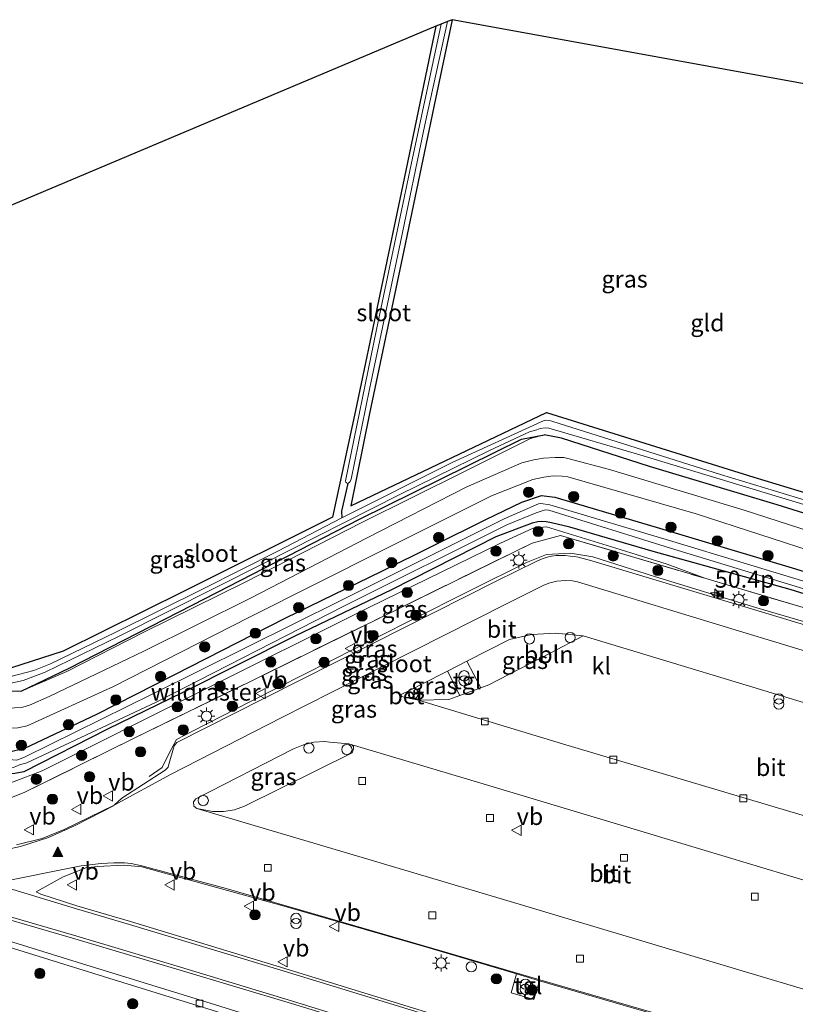
# Model space of a CAD drawing. Units: metres. Extents: x 119993 to 130004, y 394295 to 400001.
# Drawn here: x 121760 to 121873, y 396383 to 396527 of the extents above; entities that cross this region are included whole.
import ezdxf
from ezdxf.enums import TextEntityAlignment as Align

# ---------------------------------------------------------------- set-up
doc = ezdxf.new("R2010")
doc.units = ezdxf.units.M
doc.linetypes.add('IE-TERREINAFSCHEIDING', pattern=[10, 8, -2])
doc.layers.get('0').update_dxf_attribs({"lineweight": 25})
for name, color, linetype, lineweight in [('B-ME-AL-OVERIG-L-B1', 7, 'Continuous', 18), ('B-ME-AL-OVERIG-S-B1', 7, 'Continuous', 18), ('B-ME-AM-KILOMETR-S-B1', 7, 'Continuous', 18), ('B-ME-GR-BOOM-S-B1', 93, 'Continuous', 18), ('B-ME-GW-KRUINLIJN-L-B1', 93, 'Continuous', 18), ('B-ME-IE-GRASLAND-GV-B6', 93, 'Continuous', 18), ('B-ME-IE-GRONDWERKLIJN-GROND_INGERICHT-GV-B6', 253, 'Continuous', 18), ('B-ME-IE-INRICHTINGSELEMENT-S-B1', 253, 'Continuous', 18), ('B-ME-IE-MEUBILAIR_WEGMEUBILAIR-LICHTMAST-S-B1', 8, 'Continuous', 18), ('B-ME-IE-TERREINAFSCHEIDING-RASTERHEKWERK-L-B1', 8, 'IE-TERREINAFSCHEIDING', 18), ('B-ME-OG-WATER-GV-B6', 153, 'Continuous', 18), ('B-ME-VH-VERH_SOORT-BETON-OVERIG-GV-B6', 8, 'IE-TERREINAFSCHEIDING-NATUURLIJK-HOUTWAL', 18), ('B-ME-VH-VERH_SOORT-BITUMEN-GV-B6', 8, 'IE-TERREINAFSCHEIDING-NATUURLIJK-HOUTWAL', 18), ('B-ME-VH-VERH_SOORT-KLINKERS-GV-B6', 8, 'IE-TERREINAFSCHEIDING-NATUURLIJK-HOUTWAL', 18), ('B-ME-VH-VERH_SOORT-TEGELS-GV-B6', 8, 'Continuous', 18), ('B-ME-VV-KOLK-S-B1', 8, 'Continuous', 18), ('B-ME-VW-MARKERING-STREEP-015-L-B1', 7, 'Continuous', 18), ('B-ME-VW-MARKERING-VLAKMARK-S-B1', 7, 'Continuous', 18), ('B-ME-VW-MEUBILAIR_WEGMEUBILAIR-VERKEERSBORD-S-B1', 8, 'Continuous', 18)]:
    doc.layers.add(name, color=color, linetype=linetype, lineweight=lineweight)
for name, color, linetype in [('B-ME-GW-INSTEEKWATERGANG-L-B1', 10, 'Continuous'), ('B-ME-GW-WATERGANG-GREPPEL-L-B1', 10, 'Continuous'), ('B-ME-KG-KADASTRAAL-OPNAMEDTMGRENS-L-B1', 10, 'Continuous')]:
    doc.layers.add(name, color=color, linetype=linetype)
doc.styles.add('NLCS-ISO', font='NLCS-ISO.TTF')
doc.linetypes.add('IE-TERREINAFSCHEIDING-NATUURLIJK-HOUTWAL', pattern='A,7,-1.5,[67,NLCS.SHX,S=0.75,R=45,X=0,Y=0],-1.5,7,-1.5,[70,NLCS.SHX,S=0.75,R=0,X=0,Y=0],-1.5', length=20)

# ---------------------------------------------------------------- blocks, each defined once
blk = doc.blocks.new('hecto')
for p, q in [((0, 0.625), (-0.625, 0)), ((0, -0.625), (0, 0.625)), ((-0.625, 0), (0.625, 0)), ((0.625, 0), (0, -0.625))]:
    blk.add_line(p, q)
blk = doc.blocks.new('verfsymbol')
for color in [252, 253]:
    blk.add_hatch(color=color).paths.add_polyline_path([(0.75, -0.625), (0, 0.75), (-0.75, -0.625)])
blk.add_lwpolyline([(0.75, -0.625), (0, 0.75), (-0.75, -0.625)], close=True)
blk = doc.blocks.new('boom')
h = blk.add_hatch(color=256)
edge = h.paths.add_edge_path()
edge.add_arc((0, 0), 0.75, 0, 360)
blk.add_circle((0, 0), 0.75)
blk = doc.blocks.new('prullenbak')
for centre in [(-0.375, 0), (0.375, 0)]:
    blk.add_circle(centre, 0.75)
blk = doc.blocks.new('dtb')
blk.add_circle((0, 0), 0.75)
blk = doc.blocks.new('lantaarnpaal')
for p, q in [((-0.75, 0), (-1.25, 0)), ((-0.88, 0.88), (-0.53, 0.53)), ((0, 0.75), (0, 1.25)), ((0.53, 0.53), (0.88, 0.88)), ((0.75, 0), (1.25, 0)), ((-0.53, -0.53), (-0.88, -0.88)), ((0, -0.75), (0, -1.25)), ((0.53, -0.53), (0.88, -0.88))]:
    blk.add_line(p, q)
blk.add_circle((0, 0), 0.75)
blk = doc.blocks.new('kolk')
blk.add_lwpolyline([(-0.5, -0.5), (0.5, -0.5), (0.5, 0.5), (-0.5, 0.5)], close=True)
blk = doc.blocks.new('camera')
h = blk.add_hatch(color=256)
h.paths.add_polyline_path([(0.5, 0.5), (-0.5, 0.5), (0, 0)])
h.paths.add_polyline_path([(0, 0), (-0.5, -0.5), (0.5, -0.5)])
for p, q in [((-0.5, 0.5), (0.5, -0.5)), ((0.5, 0.5), (-0.5, -0.5))]:
    blk.add_line(p, q)
blk.add_lwpolyline([(-0.5, 0.5), (0.5, 0.5), (0.5, -0.5), (-0.5, -0.5)], close=True)
blk = doc.blocks.new('verkeersbord')
for p, q in [((0, 0.75), (-0.75, -0.625)), ((0.75, -0.625), (0, 0.75)), ((-0.75, -0.625), (0.75, -0.625))]:
    blk.add_line(p, q)

msp = doc.modelspace()

# ---------------------------------------------------------------- linework, layer by layer
at = {"layer": 'B-ME-AL-OVERIG-L-B1'}
msp.add_polyline3d([(121778.462, 396416.681, 13.604), (121780.37, 396417.997, 13.574), (121781.295, 396419.908, 13.583), (121782.505, 396422.12, 13.573), (121784.711, 396423.277, 13.562), (121793.413, 396427.733, 13.56), (121816.566, 396439.416, 13.525), (121825.654, 396444.014, 13.518), (121833.742, 396448.037, 13.524), (121836.669, 396449.216, 13.529), (121840.178, 396449.37, 13.559), (121843.443, 396448.851, 13.489), (121852.476, 396445.95, 13.538), (121867.431, 396441.398, 13.598), (121878.282, 396438.215, 13.655), (121886.864, 396435.64, 13.674), (121895.481, 396432.987, 13.666), (121904.144, 396430.386, 13.667), (121920.762, 396425.426, 13.687)], dxfattribs=at)
at = {"layer": 'B-ME-GW-INSTEEKWATERGANG-L-B1'}
for points in [[(121820.432, 396526.498, 11.807), (121815.814, 396504.243, 11.753), (121808.713, 396470.255, 11.803), (121805.313, 396454.679, 11.87), (121783.613, 396443.826, 11.932), (121765.896, 396435.039, 11.924), (121758.182, 396432.547, 11.793), (121751.574, 396432.976, 11.835), (121738.018, 396435.656, 11.655), (121708.375, 396441.068, 11.67), (121675.714, 396447.269, 11.723), (121675.122, 396446.522, 11.813), (121675.258, 396445.372, 11.82), (121676.65, 396444.456, 11.76), (121698.343, 396440.327, 11.745), (121720.191, 396436.203, 11.794), (121745.776, 396431.332, 11.839), (121757.657, 396429.261, 11.933), (121759.758, 396429.214, 11.966)], [(121822.817, 396527.467, 11.874), (121820.383, 396515.88, 11.895), (121815.756, 396493.694, 11.966), (121810.726, 396469.832, 11.999), (121808.002, 396456.296, 11.832), (121836.635, 396469.959, 12.02), (121866.984, 396460.503, 12.121), (121889.548, 396453.685, 12.347), (121888.715, 396451.548, 12.259), (121887.73, 396451.037, 12.234), (121870.409, 396456.464, 12.184), (121851.735, 396462.095, 12.142), (121838.855, 396466.219, 12.05), (121836.329, 396466.731, 12.071)], [(121759.758, 396429.214, 11.966), (121766.786, 396432.561, 11.924), (121784.795, 396441.755, 11.932), (121809.372, 396454.405, 11.832), (121832.971, 396466.066, 11.989), (121836.329, 396466.731, 12.071)], [(121696.09, 396430.066, 11.756), (121715.974, 396426.769, 11.813), (121741.177, 396422.576, 11.861), (121756.25, 396420.462, 12.061), (121757.808, 396420.243, 12.082), (121760.271, 396420.83, 12.105), (121770.815, 396425.837, 12.188), (121782.128, 396431.587, 12.297), (121798.494, 396439.925, 12.338), (121812.535, 396446.749, 12.297), (121827.751, 396454.296, 12.364), (121833.053, 396456.83, 12.301), (121835.925, 396457.85, 12.28), (121837.889, 396457.583, 12.271), (121840.827, 396456.686, 12.313), (121853.195, 396453.054, 12.364), (121873.121, 396447.104, 12.418), (121893.18, 396440.888, 12.51), (121916.132, 396434.032, 12.589), (121937.161, 396427.751, 12.548), (121959.5, 396420.997, 12.681), (121981.648, 396414.159, 12.753), (121990.995, 396411.246, 12.752)], [(121892.51, 396437.758, 12.51), (121872.343, 396444.056, 12.418), (121852.261, 396449.614, 12.364), (121840.086, 396453.18, 12.313), (121837.366, 396453.821, 12.301), (121836.612, 396453.963, 12.301), (121835.974, 396454.012, 12.301), (121835.381, 396453.969, 12.301), (121834.567, 396453.793, 12.301), (121829.238, 396451.768, 12.364), (121813.953, 396444.018, 12.297), (121799.788, 396437.248, 12.338), (121783.427, 396428.991, 12.297), (121772.406, 396423.648, 12.188), (121760.161, 396417.408, 12.082), (121758.806, 396417.139, 12.082), (121758.07, 396417.103, 12.082), (121755.979, 396417.545, 12.061), (121740.722, 396420.32, 11.861), (121715.424, 396424.5, 11.813), (121695.782, 396427.937, 11.756)]]:
    msp.add_polyline3d(points, dxfattribs=at)
at = {"layer": 'B-ME-GW-KRUINLIJN-L-B1'}
for points in [[(121836.329, 396466.731, 12.071), (121834.318, 396466.17, 12.1), (121824.549, 396461.298, 12.192), (121809.632, 396453.857, 12.209), (121792.43, 396445.088, 12.234), (121777.705, 396437.843, 12.225), (121766.448, 396432.074, 11.951), (121759.758, 396429.214, 11.966)], [(121631.37, 396437.076, 12.479), (121650.307, 396433.993, 12.434), (121671.264, 396430.703, 12.389), (121692.036, 396427.081, 12.408), (121714.402, 396423.29, 12.37), (121735.141, 396420.013, 12.412), (121755.557, 396416.129, 12.533), (121758.479, 396415.862, 12.588), (121762.801, 396417.551, 12.651), (121785.709, 396429.019, 12.803), (121810.648, 396441.454, 12.828), (121829.938, 396450.844, 12.845), (121834.692, 396453.065, 12.803), (121836.663, 396453.224, 12.799), (121846.785, 396450.1, 12.907), (121854.32, 396447.793, 12.903), (121859.808, 396445.706, 13.047)]]:
    msp.add_polyline3d(points, dxfattribs=at)
at = {"layer": 'B-ME-GW-WATERGANG-GREPPEL-L-B1'}
msp.add_polyline3d([(121807.584, 396459.607, 11.246), (121806.625, 396455.546, 11.587), (121806.682, 396454.54, 11.246)], dxfattribs=at)
at = {"layer": 'B-ME-IE-GRASLAND-GV-B6'}
for points in [[(121675.714, 396447.269, 11.723), (121708.375, 396441.068, 11.67), (121738.018, 396435.656, 11.655), (121751.574, 396432.976, 11.835), (121758.182, 396432.547, 11.793), (121765.896, 396435.039, 11.924), (121783.613, 396443.826, 11.932), (121805.313, 396454.679, 11.87), (121808.713, 396470.255, 11.803), (121815.814, 396504.243, 11.753), (121820.432, 396526.498, 11.807), (121821.242, 396526.827, 11.246), (121816.854, 396506.259, 11.246), (121811.784, 396482.122, 11.246), (121807.229, 396459.962, 11.246), (121807.299, 396459.785, 11.246), (121807.371, 396459.679, 11.246), (121807.584, 396459.607, 11.246)], [(121806.682, 396454.54, 11.246), (121806.625, 396455.546, 11.587), (121807.584, 396459.607, 11.246), (121807.712, 396459.687, 11.246), (121807.892, 396459.878, 11.246), (121808.048, 396460.218, 11.246), (121810.743, 396473.413, 11.246), (121815.283, 396494.897, 11.246), (121818.839, 396512.068, 11.246), (121822.176, 396527.207, 11.246), (121822.817, 396527.467, 11.874), (121820.383, 396515.88, 11.895), (121815.756, 396493.694, 11.966), (121810.726, 396469.832, 11.999), (121808.002, 396456.296, 11.832), (121836.635, 396469.959, 12.02), (121866.984, 396460.503, 12.121), (121889.548, 396453.685, 12.347)], [(121887.892, 396453.083, 11.246), (121862.137, 396460.911, 11.246), (121837.455, 396468.712, 11.246), (121837.104, 396468.809, 11.246), (121836.436, 396468.862, 11.246), (121835.863, 396468.601, 11.246), (121822.821, 396462.65, 11.246), (121806.682, 396454.54, 11.246)], [(121691.961, 396442.226, 11.246), (121723.007, 396436.536, 11.246), (121748.542, 396431.851, 11.246), (121756.44, 396430.376, 11.246), (121757.807, 396430.273, 11.246), (121760.044, 396430.757, 11.246), (121763.269, 396431.958, 11.246), (121774.115, 396437.264, 11.246), (121795.234, 396447.889, 11.246), (121815.092, 396457.919, 11.246), (121828.318, 396464.411, 11.246), (121834.144, 396467.157, 11.246), (121835.239, 396467.464, 11.246), (121835.72, 396467.621, 11.246), (121836.477, 396467.714, 11.246), (121836.972, 396467.673, 11.246)], [(121836.972, 396467.673, 11.246), (121850.315, 396463.8, 11.246), (121866.891, 396458.774, 11.246), (121888.057, 396452.374, 11.246), (121888.27, 396452.467, 11.246), (121888.715, 396451.548, 12.259), (121887.73, 396451.037, 12.234), (121870.409, 396456.464, 12.184), (121851.735, 396462.095, 12.142), (121838.855, 396466.219, 12.05), (121836.329, 396466.731, 12.071), (121832.971, 396466.066, 11.989), (121809.372, 396454.405, 11.832), (121784.795, 396441.755, 11.932), (121766.786, 396432.561, 11.924), (121759.758, 396429.214, 11.966), (121757.657, 396429.261, 11.933), (121745.776, 396431.332, 11.839), (121720.191, 396436.203, 11.794), (121698.343, 396440.327, 11.745)], [(121698.343, 396440.327, 11.745), (121720.191, 396436.203, 11.794), (121745.776, 396431.332, 11.839), (121757.657, 396429.261, 11.933), (121759.758, 396429.214, 11.966), (121766.448, 396432.074, 11.951), (121777.705, 396437.843, 12.225), (121792.43, 396445.088, 12.234), (121809.632, 396453.857, 12.209), (121824.549, 396461.298, 12.192), (121834.318, 396466.17, 12.1), (121836.329, 396466.731, 12.071), (121838.855, 396466.219, 12.05), (121851.735, 396462.095, 12.142), (121870.409, 396456.464, 12.184), (121887.73, 396451.037, 12.234)], [(121759.758, 396429.214, 11.966), (121766.786, 396432.561, 11.924), (121784.795, 396441.755, 11.932), (121809.372, 396454.405, 11.832), (121832.971, 396466.066, 11.989), (121836.329, 396466.731, 12.071), (121834.318, 396466.17, 12.1), (121824.549, 396461.298, 12.192), (121809.632, 396453.857, 12.209), (121792.43, 396445.088, 12.234), (121777.705, 396437.843, 12.225), (121766.448, 396432.074, 11.951), (121759.758, 396429.214, 11.966)], [(121887.317, 396448.668, 12.526), (121865.568, 396455.682, 12.51), (121845.889, 396461.629, 12.427), (121839.961, 396463.206, 12.476), (121839.201, 396463.369, 12.458), (121837.93, 396463.381, 12.451), (121836.195, 396463.276, 12.446), (121834.814, 396463.033, 12.447), (121833.049, 396462.604, 12.422), (121824.893, 396459.043, 12.46), (121810.413, 396451.617, 12.477), (121793.405, 396442.869, 12.408), (121777.713, 396435.054, 12.331), (121763.851, 396428.405, 12.168), (121760.956, 396427.152, 12.156), (121759.997, 396426.86, 12.165), (121758.771, 396426.731, 12.149), (121758.007, 396426.71, 12.147), (121748.675, 396428.474, 12.123), (121724.894, 396432.819, 12.137), (121699.059, 396437.602, 11.991)], [(121698.633, 396434.762, 11.943), (121724.29, 396429.746, 12.05), (121748.14, 396425.274, 12.07), (121755.725, 396423.829, 12.151), (121757.719, 396423.783, 12.125), (121759.282, 396423.849, 12.102), (121760.613, 396424.102, 12.102), (121773.245, 396429.893, 12.226), (121793.061, 396439.972, 12.271), (121812.693, 396449.84, 12.389), (121828.6, 396457.757, 12.352), (121834.641, 396460.176, 12.349), (121836.282, 396460.494, 12.359), (121837.62, 396460.726, 12.375), (121838.937, 396460.683, 12.378), (121839.75, 396460.582, 12.367), (121858.551, 396455.149, 12.408), (121886.524, 396446.062, 12.586), (121911.521, 396438.684, 12.696), (121940.941, 396429.479, 12.653), (121966.412, 396422.104, 12.854), (121991.438, 396414.547, 12.827)], [(121807.584, 396459.607, 11.246), (121806.625, 396455.546, 11.587), (121806.682, 396454.54, 11.246), (121797.328, 396449.684, 11.246), (121786.507, 396444.24, 11.246), (121773.607, 396437.842, 11.246), (121764.058, 396433.207, 11.246), (121761.617, 396432.238, 11.246), (121759.375, 396431.623, 11.246), (121758.409, 396431.403, 11.246), (121757.039, 396431.271, 11.246), (121746.11, 396433.119, 11.246), (121720.701, 396437.873, 11.246), (121691.809, 396443.548, 11.246)], [(121981.648, 396414.159, 12.753), (121959.5, 396420.997, 12.681), (121937.161, 396427.751, 12.548), (121916.132, 396434.032, 12.589), (121893.18, 396440.888, 12.51), (121873.121, 396447.104, 12.418), (121853.195, 396453.054, 12.364), (121840.827, 396456.686, 12.313), (121837.889, 396457.583, 12.271), (121835.925, 396457.85, 12.28), (121833.053, 396456.83, 12.301), (121827.751, 396454.296, 12.364), (121812.535, 396446.749, 12.297), (121798.494, 396439.925, 12.338), (121782.128, 396431.587, 12.297), (121770.815, 396425.837, 12.188), (121760.271, 396420.83, 12.105), (121757.808, 396420.243, 12.082), (121756.25, 396420.462, 12.061), (121741.177, 396422.576, 11.861), (121715.974, 396426.769, 11.813), (121696.09, 396430.066, 11.756)], [(121696.09, 396430.066, 11.756), (121715.974, 396426.769, 11.813), (121741.177, 396422.576, 11.861), (121756.25, 396420.462, 12.061), (121757.808, 396420.243, 12.082), (121760.271, 396420.83, 12.105), (121770.815, 396425.837, 12.188), (121782.128, 396431.587, 12.297), (121798.494, 396439.925, 12.338), (121812.535, 396446.749, 12.297), (121827.751, 396454.296, 12.364), (121833.053, 396456.83, 12.301), (121835.925, 396457.85, 12.28), (121837.889, 396457.583, 12.271), (121840.827, 396456.686, 12.313), (121853.195, 396453.054, 12.364), (121873.121, 396447.104, 12.418), (121893.18, 396440.888, 12.51), (121916.132, 396434.032, 12.589), (121937.161, 396427.751, 12.548), (121959.5, 396420.997, 12.681), (121981.648, 396414.159, 12.753)], [(121974.729, 396414.58, 11.852), (121948.496, 396422.601, 11.792), (121923.861, 396430.157, 11.722), (121898.084, 396438.091, 11.712), (121875.717, 396444.873, 11.697), (121855.163, 396451.086, 11.637), (121837.161, 396456.452, 11.599), (121835.816, 396456.673, 11.599), (121835.488, 396456.622, 11.599), (121830.462, 396454.414, 11.608), (121806.527, 396442.468, 11.568), (121779.029, 396428.779, 11.465), (121760.229, 396419.516, 11.455), (121759.114, 396419.099, 11.455), (121756.739, 396419.309, 11.455), (121731.183, 396423.331, 11.455), (121706.198, 396427.604, 11.455), (121680.918, 396431.954, 11.457)], [(121680.783, 396430.85, 11.457), (121706.1, 396426.483, 11.455), (121731.003, 396422.481, 11.455), (121756.631, 396418.241, 11.455), (121758.64, 396418.034, 11.455), (121759.506, 396418.399, 11.455), (121760.587, 396418.688, 11.455), (121779.486, 396427.605, 11.465), (121806.972, 396441.614, 11.568), (121830.85, 396453.529, 11.608), (121835.124, 396455.284, 11.599), (121835.891, 396455.54, 11.599), (121836.492, 396455.735, 11.599), (121836.988, 396455.693, 11.599), (121854.824, 396450.103, 11.637), (121875.44, 396443.836, 11.697), (121897.745, 396437.159, 11.712), (121923.635, 396429.336, 11.722), (121948.271, 396421.893, 11.792), (121974.538, 396413.784, 11.852)], [(121692.036, 396427.081, 12.408), (121714.402, 396423.29, 12.37), (121735.141, 396420.013, 12.412), (121755.557, 396416.129, 12.533), (121758.479, 396415.862, 12.588), (121762.801, 396417.551, 12.651), (121785.709, 396429.019, 12.803), (121810.648, 396441.454, 12.828), (121829.938, 396450.844, 12.845), (121834.692, 396453.065, 12.803), (121836.663, 396453.224, 12.799), (121846.785, 396450.1, 12.907), (121854.32, 396447.793, 12.903), (121859.808, 396445.706, 13.047)], [(121985.392, 396408.682, 13.024), (121967.317, 396413.828, 13.413), (121966.737, 396413.967, 13.413), (121951.762, 396418.445, 13.327), (121951.211, 396418.622, 13.423), (121950.85, 396418.562, 13.333), (121945.699, 396420.163, 13.351), (121923.445, 396426.582, 13.345), (121904.175, 396432.412, 13.16), (121883.414, 396438.72, 13.13), (121859.808, 396445.706, 13.047), (121854.32, 396447.793, 12.903), (121846.785, 396450.1, 12.907), (121836.663, 396453.224, 12.799), (121834.692, 396453.065, 12.803), (121829.938, 396450.844, 12.845), (121810.648, 396441.454, 12.828), (121785.709, 396429.019, 12.803), (121762.801, 396417.551, 12.651), (121758.479, 396415.862, 12.588), (121755.557, 396416.129, 12.533), (121735.141, 396420.013, 12.412), (121714.402, 396423.29, 12.37), (121692.036, 396427.081, 12.408)], [(121892.51, 396437.758, 12.51), (121872.343, 396444.056, 12.418), (121852.261, 396449.614, 12.364), (121840.086, 396453.18, 12.313), (121837.366, 396453.821, 12.301), (121836.612, 396453.963, 12.301), (121835.974, 396454.012, 12.301), (121835.381, 396453.969, 12.301), (121834.567, 396453.793, 12.301), (121829.238, 396451.768, 12.364), (121813.953, 396444.018, 12.297), (121799.788, 396437.248, 12.338), (121783.427, 396428.991, 12.297), (121772.406, 396423.648, 12.188), (121760.161, 396417.408, 12.082), (121758.806, 396417.139, 12.082), (121758.07, 396417.103, 12.082), (121755.979, 396417.545, 12.061), (121740.722, 396420.32, 11.861), (121715.424, 396424.5, 11.813), (121695.782, 396427.937, 11.756)], [(121695.782, 396427.937, 11.756), (121715.424, 396424.5, 11.813), (121740.722, 396420.32, 11.861), (121755.979, 396417.545, 12.061), (121758.07, 396417.103, 12.082), (121758.806, 396417.139, 12.082), (121760.161, 396417.408, 12.082), (121772.406, 396423.648, 12.188), (121783.427, 396428.991, 12.297), (121799.788, 396437.248, 12.338), (121813.953, 396444.018, 12.297), (121829.238, 396451.768, 12.364), (121834.567, 396453.793, 12.301), (121835.381, 396453.969, 12.301), (121835.974, 396454.012, 12.301), (121836.612, 396453.963, 12.301), (121837.366, 396453.821, 12.301), (121840.086, 396453.18, 12.313), (121852.261, 396449.614, 12.364), (121872.343, 396444.056, 12.418), (121892.51, 396437.758, 12.51)], [(121859.808, 396445.706, 13.047), (121838.704, 396451.993, 13.051), (121834.529, 396450.837, 13.101), (121814.784, 396441.167, 13.064), (121793.522, 396430.722, 13.065), (121776.192, 396422.258, 12.956), (121760.193, 396414.347, 12.933), (121753.242, 396411.637, 13.026), (121730.368, 396415.346, 12.882), (121707.871, 396419.049, 12.743), (121686.007, 396422.555, 12.961)], [(121686.007, 396422.555, 12.961), (121707.871, 396419.049, 12.743), (121730.368, 396415.346, 12.882), (121753.242, 396411.637, 13.026), (121760.193, 396414.347, 12.933), (121776.192, 396422.258, 12.956), (121793.522, 396430.722, 13.065), (121814.784, 396441.167, 13.064), (121834.529, 396450.837, 13.101), (121838.704, 396451.993, 13.051), (121859.808, 396445.706, 13.047), (121883.414, 396438.72, 13.13), (121904.175, 396432.412, 13.16), (121923.445, 396426.582, 13.345), (121945.699, 396420.163, 13.351), (121950.85, 396418.562, 13.333), (121951.211, 396418.622, 13.423), (121949.569, 396413.107, 13.596), (121950.164, 396412.944, 13.537), (121965.217, 396408.555, 13.517), (121965.816, 396408.41, 13.587), (121967.106, 396413.066, 13.437), (121985.59, 396407.725, 13.428)], [(121903.719, 396430.047, 13.396), (121865.188, 396441.661, 13.338), (121843.288, 396448.268, 13.286), (121841.288, 396448.812, 13.289), (121840.755, 396448.888, 13.292), (121840.112, 396448.962, 13.291), (121839.383, 396449.038, 13.292), (121838.559, 396449.068, 13.281), (121838.079, 396449.059, 13.271), (121837.396, 396448.954, 13.28), (121836.737, 396448.788, 13.28), (121836.039, 396448.572, 13.283), (121835.233, 396448.22, 13.279), (121829.287, 396445.298, 13.276), (121811.232, 396436.183, 13.298), (121795.37, 396428.17, 13.306), (121782.523, 396421.678, 13.328), (121782.321, 396421.454, 13.333), (121782.154, 396421.168, 13.329), (121781.307, 396418.299, 13.335), (121781.244, 396418.09, 13.335), (121781.066, 396417.876, 13.338), (121780.807, 396417.643, 13.342), (121774.491, 396413.538, 13.348), (121773.358, 396412.503, 13.379), (121766.04, 396408.934, 13.307), (121762.8, 396407.653, 13.259), (121759.05, 396406.714, 13.248)], [(121842.016, 396437.272, 13.618), (121837.184, 396434.777, 13.627), (121828.199, 396430.129, 13.627), (121827.022, 396429.691, 13.617), (121824.989, 396433.582, 13.631), (121831.223, 396436.775, 13.585), (121834.434, 396437.483, 13.572), (121837.971, 396437.697, 13.618), (121842.016, 396437.272, 13.618)], [(121823.967, 396428.553, 13.635), (121822.348, 396427.95, 13.623), (121817.895, 396427.874, 13.602), (121816.708, 396428.135, 13.61), (121816.492, 396429.263, 13.62), (121821.553, 396431.822, 13.627), (121822.154, 396432.13, 13.68), (121823.967, 396428.553, 13.635)], [(121807.722, 396421.483, 13.501), (121808.132, 396421.338, 13.497), (121808.375, 396421.079, 13.485), (121808.416, 396420.742, 13.52), (121808.216, 396420.167, 13.49), (121792.427, 396412.348, 13.528), (121790.955, 396411.813, 13.529), (121789.382, 396411.57, 13.511), (121787.801, 396411.577, 13.498), (121785.473, 396412.035, 13.471), (121785.043, 396412.366, 13.476), (121784.99, 396413.005, 13.456), (121785.311, 396413.43, 13.442), (121799.596, 396420.749, 13.508), (121801.07, 396421.339, 13.496), (121802.581, 396421.714, 13.494), (121804.182, 396421.805, 13.487), (121804.955, 396421.722, 13.487), (121807.722, 396421.483, 13.501)], [(121697.645, 396411.125, 13.195), (121710.447, 396408.308, 13.148), (121721.697, 396405.599, 13.111), (121736.84, 396401.746, 13.148), (121750.819, 396397.815, 13.283), (121767.593, 396392.968, 13.314), (121783.007, 396388.368, 13.358), (121799.344, 396383.49, 13.419), (121814.37, 396378.9, 13.467), (121832.535, 396373.309, 13.413), (121849.584, 396367.959, 13.488), (121857.771, 396365.558, 13.529), (121864.378, 396363.937, 13.598), (121875.136, 396361.668, 13.544), (121892.129, 396358.752, 13.645), (121907.154, 396356.237, 13.613), (121911.06, 396355.544, 13.585), (121914.465, 396354.863, 13.578), (121917.415, 396354.217, 13.565), (121920.21, 396353.517, 13.569), (121925.153, 396352.167, 13.606), (121932.237, 396350.024, 13.674), (121941.175, 396347.144, 13.674)], [(121828.491, 396370.672, 13.191), (121806.037, 396377.706, 13.233), (121786.001, 396383.945, 13.127), (121767.965, 396389.512, 13.109), (121744.04, 396396.965, 12.973), (121723.432, 396403.385, 12.972), (121723.253, 396402.597, 12.97), (121737.257, 396398.199, 12.933), (121751.994, 396393.602, 12.997), (121772.605, 396387.203, 13.092), (121791.818, 396381.23, 13.141), (121812.872, 396374.675, 13.148), (121833.874, 396368.11, 13.175), (121856.975, 396360.862, 13.252), (121881.996, 396353.008, 13.347), (121904.978, 396345.834, 13.28), (121929.616, 396338.124, 13.532), (121929.871, 396338.938, 13.507), (121922.014, 396341.391, 13.448), (121896.857, 396349.342, 13.333), (121874.6, 396356.226, 13.255), (121855.54, 396362.19, 13.21), (121828.491, 396370.672, 13.191)], [(121824.18, 396380.663, 13.453), (121797.72, 396388.788, 13.449), (121775.739, 396395.496, 13.337), (121767.903, 396397.786, 13.306), (121762.638, 396399.459, 13.284), (121761.957, 396399.847, 13.275), (121765.907, 396402.022, 13.291), (121769.201, 396403.316, 13.338), (121770.896, 396403.533, 13.331), (121774.82, 396403.732, 13.335), (121777.401, 396403.469, 13.338), (121797.929, 396397.833, 13.578), (121819.439, 396391.627, 13.595), (121832.259, 396387.816, 13.579)], [(121832.259, 396387.816, 13.579), (121831.478, 396385.046, 13.646), (121834.809, 396384.067, 13.684), (121835.633, 396386.813, 13.575), (121860.465, 396379.582, 13.626)]]:
    msp.add_polyline3d(points, dxfattribs=at)
at = {"layer": 'B-ME-IE-GRONDWERKLIJN-GROND_INGERICHT-GV-B6'}
for points in [[(121820.432, 396526.498, 11.807), (121815.814, 396504.243, 11.753), (121808.713, 396470.255, 11.803), (121805.313, 396454.679, 11.87), (121783.613, 396443.826, 11.932), (121765.896, 396435.039, 11.924), (121758.182, 396432.547, 11.793), (121751.574, 396432.976, 11.835), (121738.018, 396435.656, 11.655), (121708.375, 396441.068, 11.67), (121675.714, 396447.269, 11.723), (121670.626, 396448.482, 11.813), (121674.69, 396467.917, 11.539), (121678.516, 396486.323, 11.457), (121682.625, 396505.021, 11.55), (121683.554, 396509.158, 11.622), (121751.334, 396497.379, 11.775), (121820.432, 396526.498, 11.807)], [(121907.928, 396512.002, 11.912), (121902.925, 396489.18, 11.966), (121898.492, 396467.578, 12.05), (121894.675, 396452.21, 12.338), (121889.548, 396453.685, 12.347), (121866.984, 396460.503, 12.121), (121836.635, 396469.959, 12.02), (121808.002, 396456.296, 11.832), (121810.726, 396469.832, 11.999), (121815.756, 396493.694, 11.966), (121820.383, 396515.88, 11.895), (121822.817, 396527.467, 11.874), (121907.928, 396512.002, 11.912)]]:
    msp.add_polyline3d(points, dxfattribs=at)
at = {"layer": 'B-ME-IE-TERREINAFSCHEIDING-RASTERHEKWERK-L-B1'}
msp.add_polyline3d([(121627.684, 396432.35, 12.88), (121637.659, 396430.684, 12.905), (121642.329, 396429.903, 12.92), (121664.772, 396426.178, 13.018), (121686.007, 396422.555, 12.961), (121707.871, 396419.049, 12.743), (121730.368, 396415.346, 12.882), (121753.242, 396411.637, 13.026), (121760.193, 396414.347, 12.933), (121776.192, 396422.258, 12.956), (121793.522, 396430.722, 13.065), (121814.784, 396441.167, 13.064), (121834.529, 396450.837, 13.101), (121838.704, 396451.993, 13.051), (121859.808, 396445.706, 13.047), (121883.414, 396438.72, 13.13), (121904.175, 396432.412, 13.16), (121923.445, 396426.582, 13.345), (121945.699, 396420.163, 13.351), (121950.85, 396418.562, 13.333)], dxfattribs=at)
at = {"layer": 'B-ME-KG-KADASTRAAL-OPNAMEDTMGRENS-L-B1'}
msp.add_polyline3d([(122017.485, 396477.557, 12.894), (121975, 396491.013, 12.635), (121910.358, 396511.56, 12.137), (121909.343, 396511.744, 11.391), (121908.687, 396511.864, 11.391), (121907.928, 396512.002, 11.912), (121822.817, 396527.467, 11.874), (121822.176, 396527.207, 11.246), (121821.242, 396526.827, 11.246), (121820.432, 396526.498, 11.807), (121751.334, 396497.379, 11.775), (121683.554, 396509.158, 11.622), (121682.804, 396509.419, 11.125), (121681.803, 396509.767, 11.125), (121681.035, 396510.035, 11.693), (121645.302, 396518.822, 12.276)], dxfattribs=at)
at = {"layer": 'B-ME-OG-WATER-GV-B6'}
for points in [[(121822.176, 396527.207, 11.246), (121818.839, 396512.068, 11.246), (121815.283, 396494.897, 11.246), (121810.743, 396473.413, 11.246), (121808.048, 396460.218, 11.246), (121807.892, 396459.878, 11.246), (121807.712, 396459.687, 11.246), (121807.584, 396459.607, 11.246), (121807.371, 396459.679, 11.246), (121807.299, 396459.785, 11.246), (121807.229, 396459.962, 11.246), (121811.784, 396482.122, 11.246), (121816.854, 396506.259, 11.246), (121821.242, 396526.827, 11.246), (121822.176, 396527.207, 11.246)], [(121691.809, 396443.548, 11.246), (121720.701, 396437.873, 11.246), (121746.11, 396433.119, 11.246), (121757.039, 396431.271, 11.246), (121758.409, 396431.403, 11.246), (121759.375, 396431.623, 11.246), (121761.617, 396432.238, 11.246), (121764.058, 396433.207, 11.246), (121773.607, 396437.842, 11.246), (121786.507, 396444.24, 11.246), (121797.328, 396449.684, 11.246), (121806.682, 396454.54, 11.246), (121822.821, 396462.65, 11.246), (121835.863, 396468.601, 11.246), (121836.436, 396468.862, 11.246), (121837.104, 396468.809, 11.246), (121837.455, 396468.712, 11.246)], [(121888.057, 396452.374, 11.246), (121866.891, 396458.774, 11.246), (121850.315, 396463.8, 11.246), (121836.972, 396467.673, 11.246), (121836.477, 396467.714, 11.246), (121835.72, 396467.621, 11.246), (121835.239, 396467.464, 11.246), (121834.144, 396467.157, 11.246), (121828.318, 396464.411, 11.246), (121815.092, 396457.919, 11.246), (121795.234, 396447.889, 11.246), (121774.115, 396437.264, 11.246), (121763.269, 396431.958, 11.246), (121760.044, 396430.757, 11.246), (121757.807, 396430.273, 11.246), (121756.44, 396430.376, 11.246), (121748.542, 396431.851, 11.246), (121723.007, 396436.536, 11.246), (121691.961, 396442.226, 11.246)], [(121837.455, 396468.712, 11.246), (121862.137, 396460.911, 11.246), (121887.892, 396453.083, 11.246)], [(121680.918, 396431.954, 11.457), (121706.198, 396427.604, 11.455), (121731.183, 396423.331, 11.455), (121756.739, 396419.309, 11.455), (121759.114, 396419.099, 11.455), (121760.229, 396419.516, 11.455), (121779.029, 396428.779, 11.465), (121806.527, 396442.468, 11.568), (121830.462, 396454.414, 11.608), (121835.488, 396456.622, 11.599), (121835.816, 396456.673, 11.599), (121837.161, 396456.452, 11.599), (121855.163, 396451.086, 11.637), (121875.717, 396444.873, 11.697), (121898.084, 396438.091, 11.712), (121923.861, 396430.157, 11.722), (121948.496, 396422.601, 11.792), (121974.729, 396414.58, 11.852)], [(121974.538, 396413.784, 11.852), (121948.271, 396421.893, 11.792), (121923.635, 396429.336, 11.722), (121897.745, 396437.159, 11.712), (121875.44, 396443.836, 11.697), (121854.824, 396450.103, 11.637), (121836.988, 396455.693, 11.599), (121836.492, 396455.735, 11.599), (121835.891, 396455.54, 11.599), (121835.124, 396455.284, 11.599), (121830.85, 396453.529, 11.608), (121806.972, 396441.614, 11.568), (121779.486, 396427.605, 11.465), (121760.587, 396418.688, 11.455), (121759.506, 396418.399, 11.455), (121758.64, 396418.034, 11.455), (121756.631, 396418.241, 11.455), (121731.003, 396422.481, 11.455), (121706.1, 396426.483, 11.455), (121680.783, 396430.85, 11.457)]]:
    msp.add_polyline3d(points, dxfattribs=at)
at = {"layer": 'B-ME-VH-VERH_SOORT-BETON-OVERIG-GV-B6'}
msp.add_polyline3d([(121816.708, 396428.135, 13.61), (121815.416, 396428.418, 13.618), (121815.364, 396428.692, 13.618), (121816.492, 396429.263, 13.62), (121816.708, 396428.135, 13.61)], dxfattribs=at)
at = {"layer": 'B-ME-VH-VERH_SOORT-BITUMEN-GV-B6'}
for points in [[(121699.059, 396437.602, 11.991), (121724.894, 396432.819, 12.137), (121748.675, 396428.474, 12.123), (121758.007, 396426.71, 12.147), (121758.771, 396426.731, 12.149), (121759.997, 396426.86, 12.165), (121760.956, 396427.152, 12.156), (121763.851, 396428.405, 12.168), (121777.713, 396435.054, 12.331), (121793.405, 396442.869, 12.408), (121810.413, 396451.617, 12.477), (121824.893, 396459.043, 12.46), (121833.049, 396462.604, 12.422), (121834.814, 396463.033, 12.447), (121836.195, 396463.276, 12.446), (121837.93, 396463.381, 12.451), (121839.201, 396463.369, 12.458), (121839.961, 396463.206, 12.476), (121845.889, 396461.629, 12.427), (121865.568, 396455.682, 12.51), (121887.317, 396448.668, 12.526)], [(121991.438, 396414.547, 12.827), (121966.412, 396422.104, 12.854), (121940.941, 396429.479, 12.653), (121911.521, 396438.684, 12.696), (121886.524, 396446.062, 12.586), (121858.551, 396455.149, 12.408), (121839.75, 396460.582, 12.367), (121838.937, 396460.683, 12.378), (121837.62, 396460.726, 12.375), (121836.282, 396460.494, 12.359), (121834.641, 396460.176, 12.349), (121828.6, 396457.757, 12.352), (121812.693, 396449.84, 12.389), (121793.061, 396439.972, 12.271), (121773.245, 396429.893, 12.226), (121760.613, 396424.102, 12.102), (121759.282, 396423.849, 12.102), (121757.719, 396423.783, 12.125), (121755.725, 396423.829, 12.151), (121748.14, 396425.274, 12.07), (121724.29, 396429.746, 12.05), (121698.633, 396434.762, 11.943)], [(121759.05, 396406.714, 13.248), (121762.8, 396407.653, 13.259), (121766.04, 396408.934, 13.307), (121773.358, 396412.503, 13.379), (121781.624, 396416.979, 13.393), (121797.895, 396425.334, 13.382), (121812.558, 396432.741, 13.354), (121830.882, 396442.03, 13.348), (121836.147, 396444.675, 13.319), (121837.008, 396445.017, 13.321), (121838.167, 396445.273, 13.312), (121839.388, 396445.383, 13.309), (121840.447, 396445.353, 13.309), (121841.205, 396445.196, 13.31), (121864.263, 396438.177, 13.398), (121899.645, 396427.43, 13.441)], [(121877.471, 396426.574, 13.691), (121842.016, 396437.272, 13.618), (121837.971, 396437.697, 13.618), (121834.434, 396437.483, 13.572), (121831.223, 396436.775, 13.585), (121824.989, 396433.582, 13.631), (121822.154, 396432.13, 13.68), (121821.553, 396431.822, 13.627), (121816.492, 396429.263, 13.62), (121815.364, 396428.692, 13.618), (121815.416, 396428.418, 13.618), (121816.708, 396428.135, 13.61), (121817.895, 396427.874, 13.602)], [(121894.749, 396404.894, 13.602), (121868.189, 396412.812, 13.511), (121838.981, 396421.504, 13.487), (121817.895, 396427.874, 13.602), (121822.348, 396427.95, 13.623), (121823.967, 396428.553, 13.635), (121827.022, 396429.691, 13.617), (121828.199, 396430.129, 13.627), (121837.184, 396434.777, 13.627), (121842.016, 396437.272, 13.618), (121877.471, 396426.574, 13.691)], [(121817.895, 396427.874, 13.602), (121838.981, 396421.504, 13.487), (121868.189, 396412.812, 13.511), (121894.749, 396404.894, 13.602)], [(121804.955, 396421.722, 13.487), (121804.182, 396421.805, 13.487), (121802.581, 396421.714, 13.494), (121801.07, 396421.339, 13.496), (121799.596, 396420.749, 13.508), (121785.311, 396413.43, 13.442), (121784.99, 396413.005, 13.456), (121785.043, 396412.366, 13.476), (121785.473, 396412.035, 13.471), (121810.978, 396404.464, 13.642), (121829.873, 396398.855, 13.632), (121848.787, 396393.181, 13.676), (121861.05, 396389.531, 13.668), (121880.347, 396383.776, 13.686)], [(121880.347, 396383.776, 13.686), (121861.05, 396389.531, 13.668), (121848.787, 396393.181, 13.676), (121829.873, 396398.855, 13.632), (121810.978, 396404.464, 13.642), (121785.473, 396412.035, 13.471), (121787.801, 396411.577, 13.498), (121789.382, 396411.57, 13.511), (121790.955, 396411.813, 13.529), (121792.427, 396412.348, 13.528), (121808.216, 396420.167, 13.49), (121808.416, 396420.742, 13.52), (121808.375, 396421.079, 13.485), (121808.132, 396421.338, 13.497), (121807.722, 396421.483, 13.501), (121826.878, 396415.773, 13.485), (121861.817, 396405.274, 13.545), (121878.364, 396400.303, 13.555)], [(121878.364, 396400.303, 13.555), (121861.817, 396405.274, 13.545), (121826.878, 396415.773, 13.485), (121807.722, 396421.483, 13.501), (121804.955, 396421.722, 13.487)], [(121814.37, 396378.9, 13.467), (121799.344, 396383.49, 13.419), (121783.007, 396388.368, 13.358), (121767.593, 396392.968, 13.314), (121750.819, 396397.815, 13.283), (121736.84, 396401.746, 13.148), (121721.697, 396405.599, 13.111), (121710.447, 396408.308, 13.148), (121697.645, 396411.125, 13.195)], [(121860.465, 396379.582, 13.626), (121835.633, 396386.813, 13.575), (121832.259, 396387.816, 13.579), (121819.439, 396391.627, 13.595), (121797.929, 396397.833, 13.578), (121777.401, 396403.469, 13.338), (121774.82, 396403.732, 13.335), (121770.896, 396403.533, 13.331), (121769.201, 396403.316, 13.338), (121765.907, 396402.022, 13.291), (121761.957, 396399.847, 13.275), (121762.638, 396399.459, 13.284), (121767.903, 396397.786, 13.306), (121775.739, 396395.496, 13.337), (121797.72, 396388.788, 13.449), (121824.18, 396380.663, 13.453)]]:
    msp.add_polyline3d(points, dxfattribs=at)
at = {"layer": 'B-ME-VH-VERH_SOORT-KLINKERS-GV-B6'}
for points in [[(121899.645, 396427.43, 13.441), (121864.263, 396438.177, 13.398), (121841.205, 396445.196, 13.31), (121840.447, 396445.353, 13.309), (121839.388, 396445.383, 13.309), (121838.167, 396445.273, 13.312), (121837.008, 396445.017, 13.321), (121836.147, 396444.675, 13.319), (121830.882, 396442.03, 13.348), (121812.558, 396432.741, 13.354), (121797.895, 396425.334, 13.382), (121781.624, 396416.979, 13.393), (121773.358, 396412.503, 13.379), (121774.491, 396413.538, 13.348), (121780.807, 396417.643, 13.342), (121781.066, 396417.876, 13.338), (121781.244, 396418.09, 13.335), (121781.307, 396418.299, 13.335), (121782.154, 396421.168, 13.329), (121782.321, 396421.454, 13.333), (121782.523, 396421.678, 13.328), (121795.37, 396428.17, 13.306), (121811.232, 396436.183, 13.298), (121829.287, 396445.298, 13.276), (121835.233, 396448.22, 13.279), (121836.039, 396448.572, 13.283), (121836.737, 396448.788, 13.28), (121837.396, 396448.954, 13.28), (121838.079, 396449.059, 13.271), (121838.559, 396449.068, 13.281), (121839.383, 396449.038, 13.292), (121840.112, 396448.962, 13.291), (121840.755, 396448.888, 13.292), (121841.288, 396448.812, 13.289), (121843.288, 396448.268, 13.286), (121865.188, 396441.661, 13.338), (121903.719, 396430.047, 13.396)], [(121929.871, 396338.938, 13.507), (121929.616, 396338.124, 13.532), (121904.978, 396345.834, 13.28), (121881.996, 396353.008, 13.347), (121856.975, 396360.862, 13.252), (121833.874, 396368.11, 13.175), (121812.872, 396374.675, 13.148), (121791.818, 396381.23, 13.141), (121772.605, 396387.203, 13.092), (121751.994, 396393.602, 12.997), (121737.257, 396398.199, 12.933), (121723.253, 396402.597, 12.97), (121723.432, 396403.385, 12.972), (121744.04, 396396.965, 12.973), (121767.965, 396389.512, 13.109), (121786.001, 396383.945, 13.127), (121806.037, 396377.706, 13.233), (121828.491, 396370.672, 13.191), (121855.54, 396362.19, 13.21), (121874.6, 396356.226, 13.255), (121896.857, 396349.342, 13.333), (121922.014, 396341.391, 13.448), (121929.871, 396338.938, 13.507)]]:
    msp.add_polyline3d(points, dxfattribs=at)
at = {"layer": 'B-ME-VH-VERH_SOORT-TEGELS-GV-B6'}
for points in [[(121827.022, 396429.691, 13.617), (121823.967, 396428.553, 13.635), (121822.154, 396432.13, 13.68), (121824.989, 396433.582, 13.631), (121827.022, 396429.691, 13.617)], [(121835.633, 396386.813, 13.575), (121834.809, 396384.067, 13.684), (121831.478, 396385.046, 13.646), (121832.259, 396387.816, 13.579), (121835.633, 396386.813, 13.575)]]:
    msp.add_polyline3d(points, dxfattribs=at)
at = {"layer": 'B-ME-VW-MARKERING-STREEP-015-L-B1'}
for points in [[(121651.9169, 396423.4809, 13.1398), (121654.155, 396423.139, 13.14), (121664.478, 396421.559, 13.182), (121674.774, 396419.839, 13.175), (121682.391, 396418.511, 13.163), (121691.314, 396416.804, 13.163), (121698.937, 396415.289, 13.161), (121707.518, 396413.512, 13.158), (121713.6, 396412.102, 13.16), (121721.432, 396410.22, 13.206), (121732.126, 396407.45, 13.246), (121737.115, 396406.123, 13.182), (121740.072, 396405.325, 13.173), (121741.686, 396405.158, 13.181), (121743.215, 396405.109, 13.192), (121749.166, 396405.255, 13.181), (121753.353, 396405.474, 13.207), (121756.608, 396405.837, 13.177), (121759.668, 396406.48, 13.188), (121763.747, 396407.774, 13.27), (121767.664, 396409.51, 13.342), (121773.25, 396412.388, 13.364)], [(121941.281, 396347.502, 13.645), (121932.293, 396350.322, 13.658), (121925.19, 396352.417, 13.606), (121920.282, 396353.791, 13.568), (121917.485, 396354.481, 13.565), (121914.567, 396355.132, 13.571), (121911.088, 396355.857, 13.58), (121907.224, 396356.553, 13.613), (121892.181, 396358.917, 13.626), (121875.176, 396361.938, 13.544), (121864.431, 396364.327, 13.58), (121857.799, 396365.984, 13.504), (121849.677, 396368.291, 13.488), (121832.607, 396373.583, 13.413), (121814.447, 396379.204, 13.439), (121799.459, 396383.828, 13.419), (121783.083, 396388.774, 13.352), (121767.756, 396393.4, 13.288), (121750.926, 396398.277, 13.256), (121737.016, 396402.134, 13.151), (121721.792, 396406.053, 13.102), (121710.514, 396408.778, 13.137), (121697.755, 396411.545, 13.187)], [(121859.78, 396379.944, 13.634), (121835.674, 396386.952, 13.588), (121821.354, 396391.118, 13.607), (121804.228, 396396.101, 13.575), (121789.752, 396400.31, 13.466), (121777.426, 396403.649, 13.354), (121775.864, 396403.961, 13.372), (121774.881, 396404.056, 13.349), (121773.337, 396404.061, 13.354), (121771.469, 396403.975, 13.339), (121768.524, 396403.608, 13.327), (121755.6, 396401.057, 13.229), (121759.666, 396399.833, 13.257), (121767.836, 396397.351, 13.308), (121775.59, 396395.03, 13.325), (121797.61, 396388.418, 13.469), (121824.069, 396380.293, 13.462)]]:
    msp.add_polyline3d(points, dxfattribs=at)

# ---------------------------------------------------------------- block references
at = {"layer": 'B-ME-AL-OVERIG-S-B1', "rotation": 90}
for p in [(121834.146, 396436.838, 13.969), (121840.118, 396437.041, 13.939), (121817.147, 396428.833, 14), (121801.872, 396420.876, 13.787), (121807.431, 396420.658, 14.061), (121786.399, 396413.175, 13.704)]:
    msp.add_blockref('dtb', p, dxfattribs=at)
at = {"layer": 'B-ME-AM-KILOMETR-S-B1', "rotation": 90}
msp.add_blockref('hecto', (121861.291, 396443.56, 13.342), dxfattribs=at)
at = {"layer": 'B-ME-GR-BOOM-S-B1', "rotation": 90}
for p in [(121834.035, 396458.302, 12.43), (121840.632, 396457.67, 12.288), (121847.494, 396455.254, 12.465), (121835.443, 396452.562, 14.91), (121854.869, 396453.179, 14.523), (121820.862, 396451.693, 12.455), (121861.652, 396451.193, 14.642), (121829.26, 396449.679, 15.016), (121839.891, 396450.766, 13.303), (121813.982, 396448.001, 12.522), (121846.424, 396448.986, 13.321), (121869.072, 396449.031, 14.507), (121852.944, 396446.851, 13.308), (121807.67, 396444.651, 12.503), (121816.26, 396443.637, 15.244), (121868.417, 396442.42, 13.47), (121800.366, 396441.425, 12.393), (121809.659, 396440.19, 15.363), (121817.532, 396440.305, 13.256), (121794.024, 396437.685, 12.514), (121802.901, 396436.849, 15.066), (121811.272, 396437.345, 13.323), (121786.614, 396435.672, 12.302), (121796.287, 396433.46, 15.105), (121804.091, 396433.407, 13.291), (121780.155, 396431.347, 12.388), (121788.866, 396429.915, 15.103), (121797.349, 396430.275, 13.307), (121773.606, 396427.912, 12.413), (121782.609, 396426.896, 15.134), (121790.654, 396426.979, 13.326), (121766.666, 396424.295, 12.215), (121783.47, 396423.521, 13.275), (121775.574, 396423.267, 15.107), (121759.779, 396421.268, 12.188), (121768.605, 396419.799, 15.077), (121777.226, 396420.315, 13.262), (121761.964, 396416.3, 15.082), (121769.758, 396416.661, 13.262), (121764.327, 396413.386, 13.207), (121793.977, 396396.462, 13.452), (121762.478, 396387.883, 13.344), (121829.312, 396387.091, 13.511), (121834.562, 396385.456, 13.57), (121776.064, 396383.445, 13.242)]:
    msp.add_blockref('boom', p, dxfattribs=at)
at = {"layer": 'B-ME-IE-INRICHTINGSELEMENT-S-B1', "rotation": 90}
for name, p in [('camera', (121862.07, 396443.319, 13.192)), ('prullenbak', (121824.588, 396431.07, 13.803)), ('prullenbak', (121870.6622, 396427.6872, 13.501)), ('prullenbak', (121799.9828, 396395.5641, 13.454)), ('dtb', (121825.644, 396388.848, 13.887)), ('prullenbak', (121833.554, 396385.935, 13.836))]:
    msp.add_blockref(name, p, dxfattribs=at)
at = {"layer": 'B-ME-IE-MEUBILAIR_WEGMEUBILAIR-LICHTMAST-S-B1', "rotation": 90}
for p in [(121832.591, 396448.38, 13.327), (121864.816, 396442.577, 13.413), (121786.865, 396425.528, 13.439), (121821.227, 396389.4, 13.565)]:
    msp.add_blockref('lantaarnpaal', p, dxfattribs=at)
at = {"layer": 'B-ME-VV-KOLK-S-B1', "rotation": 90}
for p in [(121827.611, 396424.751, 13.384), (121846.439, 396419.16, 13.392), (121809.666, 396416.043, 13.492), (121865.458, 396413.507, 13.43), (121828.37, 396410.618, 13.42), (121847.989, 396404.803, 13.485), (121795.85, 396403.343, 13.499), (121867.15, 396399.115, 13.457), (121819.932, 396396.374, 13.554), (121841.546, 396390.036, 13.512), (121785.861, 396383.486, 13.041)]:
    msp.add_blockref('kolk', p, dxfattribs=at)
at = {"layer": 'B-ME-VW-MARKERING-VLAKMARK-S-B1'}
msp.add_blockref('verfsymbol', (121765.119, 396405.643, 13.281), dxfattribs=at)
at = {"layer": 'B-ME-VW-MEUBILAIR_WEGMEUBILAIR-VERKEERSBORD-S-B1', "rotation": 90}
for p in [(121807.91, 396435.432, 13.352), (121794.856, 396428.839, 13.283), (121772.498, 396413.853, 13.337), (121767.87, 396411.896, 13.438), (121760.94, 396408.891, 13.214), (121832.294, 396408.825, 13.609), (121767.238, 396400.83, 13.372), (121781.521, 396400.835, 13.483), (121793.131, 396397.714, 13.371), (121805.606, 396394.77, 13.525), (121798.066, 396389.575, 13.28)]:
    msp.add_blockref('verkeersbord', p, dxfattribs=at)

# ---------------------------------------------------------------- texts
at = {"layer": 'B-ME-AL-OVERIG-L-B1', "ltscale": 0.2, "style": 'NLCS-ISO'}
msp.add_text('bbln', height=2.5, dxfattribs=at).set_placement((121836.9709, 396434.5591), align=Align.MIDDLE_CENTER)
at = {"layer": 'B-ME-AM-KILOMETR-S-B1', "ltscale": 0.2, "style": 'NLCS-ISO'}
msp.add_text('50.4p', height=2.5, dxfattribs=at).set_placement((121861.291, 396443.56, 13.342), align=Align.BOTTOM_LEFT)
at = {"layer": 'B-ME-IE-GRASLAND-GV-B6', "ltscale": 0.2, "style": 'NLCS-ISO'}
for p in [(121848.0865, 396489.5075), (121781.9185, 396448.464), (121798.0435, 396447.9725), (121815.8505, 396441.188), (121811.445, 396435.393), (121810.404, 396433.857), (121833.5025, 396433.694), (121809.9585, 396431.9525), (121810.854, 396430.8115), (121820.2295, 396430.002), (121808.465, 396426.5665), (121796.703, 396416.6875)]:
    msp.add_text('gras', height=2.5, dxfattribs=at).set_placement(p, align=Align.MIDDLE_CENTER)
at = {"layer": 'B-ME-IE-GRONDWERKLIJN-GROND_INGERICHT-GV-B6', "ltscale": 0.2, "style": 'NLCS-ISO'}
msp.add_text('gld', height=2.5, dxfattribs=at).set_placement((121860.2153, 396483.0991), align=Align.MIDDLE_CENTER)
at = {"layer": 'B-ME-IE-TERREINAFSCHEIDING-RASTERHEKWERK-L-B1', "ltscale": 0.2, "style": 'NLCS-ISO'}
msp.add_text('wildraster', height=2.5, dxfattribs=at).set_placement((121786.7623, 396429.0585), align=Align.MIDDLE_CENTER)
at = {"layer": 'B-ME-OG-WATER-GV-B6', "ltscale": 0.2, "style": 'NLCS-ISO'}
for p in [(121812.8155, 396484.5877), (121787.4658, 396449.3659), (121815.8449, 396433.2265)]:
    msp.add_text('sloot', height=2.5, dxfattribs=at).set_placement(p, align=Align.MIDDLE_CENTER)
at = {"layer": 'B-ME-VH-VERH_SOORT-BETON-OVERIG-GV-B6', "ltscale": 0.2, "style": 'NLCS-ISO'}
msp.add_text('bet', height=2.5, dxfattribs=at).set_placement((121816.1376, 396428.5286), align=Align.MIDDLE_CENTER)
at = {"layer": 'B-ME-VH-VERH_SOORT-BITUMEN-GV-B6', "ltscale": 0.2, "style": 'NLCS-ISO'}
for p in [(121830.0765, 396438.2601), (121869.4802, 396418.0304), (121845.0712, 396402.5261), (121846.9052, 396402.3076)]:
    msp.add_text('bit', height=2.5, dxfattribs=at).set_placement(p, align=Align.MIDDLE_CENTER)
at = {"layer": 'B-ME-VH-VERH_SOORT-KLINKERS-GV-B6', "ltscale": 0.2, "style": 'NLCS-ISO'}
msp.add_text('kl', height=2.5, dxfattribs=at).set_placement((121844.6632, 396432.8977), align=Align.MIDDLE_CENTER)
at = {"layer": 'B-ME-VH-VERH_SOORT-TEGELS-GV-B6', "ltscale": 0.2, "style": 'NLCS-ISO'}
for p in [(121825.0308, 396430.7294), (121833.9624, 396386.111)]:
    msp.add_text('tgl', height=2.5, dxfattribs=at).set_placement(p, align=Align.MIDDLE_CENTER)
at = {"layer": 'B-ME-VW-MEUBILAIR_WEGMEUBILAIR-VERKEERSBORD-S-B1', "ltscale": 0.2, "style": 'NLCS-ISO'}
for p in [(121807.91, 396435.432, 13.352), (121794.856, 396428.839, 13.283), (121772.498, 396413.853, 13.337), (121767.87, 396411.896, 13.438), (121760.94, 396408.891, 13.214), (121832.294, 396408.825, 13.609), (121767.238, 396400.83, 13.372), (121781.521, 396400.835, 13.483), (121793.131, 396397.714, 13.371), (121805.606, 396394.77, 13.525), (121798.066, 396389.575, 13.28)]:
    msp.add_text('vb', height=2.5, dxfattribs=at).set_placement(p, align=Align.BOTTOM_LEFT)

doc.saveas('drawing.dxf')
